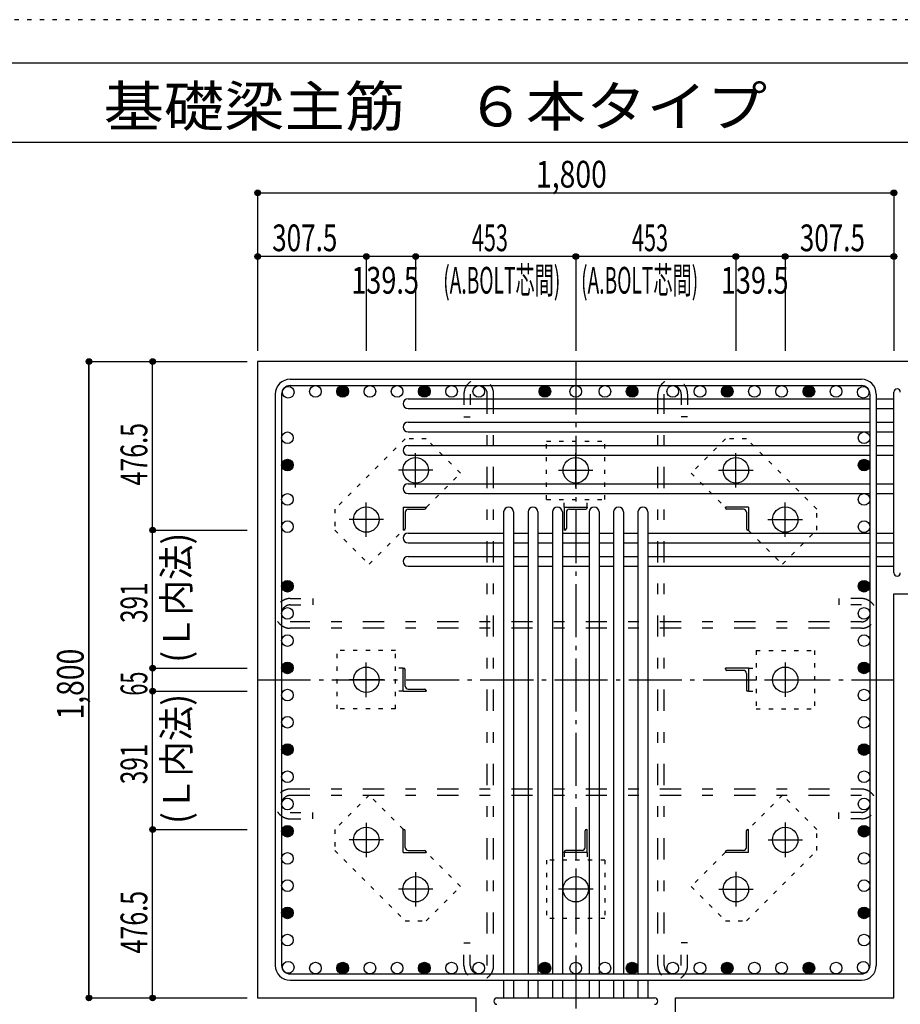
# Model space of a CAD drawing. Units: inches. Extents: x 141 to 12441, y 138 to 8778.
# Drawn here: x 5279 to 7770, y 5993 to 8778 of the extents above; entities that cross this region are included whole.
import ezdxf

# ---------------------------------------------------------------- set-up
doc = ezdxf.new("R2010")
doc.units = ezdxf.units.IN
doc.header["$LTSCALE"] = 30
doc.header["$MEASUREMENT"] = 0
for name, pattern in [('CENTER', [12, 5, -0.8, 0.4, -0.8, 5]), ('DIVIDE', [13.2, 5, -0.8, 0.4, -0.8, 0.4, -0.8, 5]), ('DOT', [1.6, 0.4, -0.8, 0.4]), ('HIDDEN', [8, 1, -2, 2, -2, 1])]:
    doc.linetypes.add(name, pattern=pattern)
for name, color, linetype in [('002', 7, 'Continuous'), ('003', 7, 'Continuous'), ('004', 7, 'Continuous'), ('005', 7, 'Continuous'), ('006', 7, 'Continuous'), ('007', 7, 'Continuous'), ('008', 7, 'Continuous'), ('010', 7, 'Continuous'), ('011', 7, 'Continuous'), ('013', 7, 'Continuous'), ('014', 7, 'Continuous'), ('104', 7, 'Continuous'), ('241', 7, 'Continuous'), ('250', 7, 'Continuous')]:
    doc.layers.add(name, color=color, linetype=linetype)
doc.styles.add('DRACAD', font='txt', dxfattribs={"width": 0.85, "bigfont": 'extfont2'})

msp = doc.modelspace()

# ---------------------------------------------------------------- linework, layer by layer
at = {"layer": '002', "color": 2, "linetype": 'Continuous'}
for p, q in [((8152.4, 7811), (5952.4, 7811)), ((5952.4, 7811), (5952.4, 6011)), ((7752.4, 7154), (8152.4, 7154)), ((7752.4, 6011), (7752.4, 7154)), ((5952.4, 6011), (6570.4, 6011)), ((6570.4, 5611), (6570.4, 6011)), ((7134.4, 5611), (7134.4, 6011)), ((7134.4, 6011), (7752.4, 6011))]:
    msp.add_line(p, q, dxfattribs=at)
at = {"layer": '003', "color": 4, "linetype": 'CENTER'}
for p, q in [((6399.4, 7454.7), (6399.4, 7552.2)), ((6852.4, 7454.8), (6852.4, 7552.3)), ((7305.4, 7454.8), (7305.4, 7552.3)), ((6448.1, 7503.5), (6350.6, 7503.5)), ((6803.6, 7503.5), (6901.1, 7503.5)), ((7256.6, 7503.5), (7354.1, 7503.5)), ((6259.9, 7315.2), (6259.9, 7412.7)), ((7444.9, 7315.3), (7444.9, 7412.8)), ((6308.6, 7364), (6211.1, 7364)), ((7396.1, 7364), (7493.6, 7364)), ((6259.9, 6862.2), (6259.9, 6959.7)), ((7444.9, 6959.8), (7444.9, 6862.3)), ((6308.6, 6911), (6211.1, 6911)), ((7396.2, 6911), (7493.7, 6911)), ((6259.9, 6506.7), (6259.9, 6409.2)), ((7444.9, 6506.8), (7444.9, 6409.3)), ((6308.7, 6458), (6211.2, 6458)), ((7396.2, 6458), (7493.7, 6458)), ((6399.4, 6367.2), (6399.4, 6269.7)), ((6852.4, 6367.2), (6852.4, 6269.7)), ((7305.4, 6367.3), (7305.4, 6269.8)), ((6448.2, 6318.5), (6350.7, 6318.5)), ((6901.2, 6318.5), (6803.7, 6318.5)), ((7256.7, 6318.5), (7354.2, 6318.5))]:
    msp.add_line(p, q, dxfattribs=at)
at = {"layer": '003', "color": 3, "linetype": 'Continuous'}
for centre in [(6399.4, 7503.5), (6852.4, 7503.5), (7305.4, 7503.5), (6259.9, 7364), (7444.9, 7364), (6259.9, 6911), (7444.9, 6911), (6259.9, 6458), (7444.9, 6458), (6399.4, 6318.5), (6852.4, 6318.5), (7305.4, 6318.5)]:
    msp.add_circle(centre, 36, dxfattribs=at)
at = {"layer": '004', "color": 3, "linetype": 'Continuous'}
for centre in [(6116.1, 7726.5), (6193.1, 7726.5), (6270.1, 7726.5), (6347.1, 7726.5), (6424.1, 7726.5), (6501.1, 7726.5), (6578.1, 7726.5), (6764.9, 7726.5), (6852.4, 7726.5), (6934.9, 7726.5), (7011.9, 7726.5), (7126.7, 7726.5), (7203.7, 7726.5), (7280.7, 7726.5), (7357.7, 7726.5), (7434.7, 7726.5), (7511.7, 7726.5), (7588.7, 7726.5), (6039.1, 7724.3), (7665.7, 7724.3), (6036.9, 7595.3), (7667.9, 7595.3), (6036.9, 7518.3), (7667.9, 7518.3), (6036.9, 7421), (7667.9, 7421), (6036.9, 7344), (7667.9, 7344), (6036.9, 7175.7), (7667.9, 7175.7), (6036.9, 7098.7), (7667.9, 7098.7), (6036.9, 7021.7), (7667.9, 7021.7), (6036.9, 6944.7), (7667.9, 6944.7), (6036.9, 6867.7), (7667.9, 6867.7), (6036.9, 6790.7), (7667.9, 6790.7), (6036.9, 6713.7), (7667.9, 6713.7), (6036.9, 6636.7), (7667.9, 6636.7), (6036.9, 6559.7), (7667.9, 6559.7), (6036.9, 6482.7), (7667.9, 6482.7), (6036.9, 6405.7), (7667.9, 6405.7), (6036.9, 6328.7), (7667.9, 6328.7), (6036.9, 6251.7), (7667.9, 6251.7), (6036.9, 6174.7), (7667.9, 6174.7), (6039.1, 6097.7), (6116.1, 6095.5), (6193.1, 6095.5), (6270.1, 6095.5), (6347.1, 6095.5), (6424.1, 6095.5), (6501.1, 6095.5), (6578.1, 6095.5), (6764.9, 6095.5), (6852.4, 6095.5), (6934.9, 6095.5), (7011.9, 6095.5), (7126.7, 6095.5), (7203.7, 6095.5), (7280.7, 6095.5), (7357.7, 6095.5), (7434.7, 6095.5), (7511.7, 6095.5), (7588.7, 6095.5), (7665.7, 6097.7)]:
    msp.add_circle(centre, 16.5, dxfattribs=at)
at = {"layer": '004', "color": 4, "linetype": 'Continuous'}
for centre, radius in [((6193.1, 7726.5), 14.8), ((6193.1, 7726.5), 13.2), ((6193.1, 7726.5), 11.6), ((6193.1, 7726.5), 9.9), ((6193.1, 7726.5), 8.25), ((6193.1, 7726.5), 6.6), ((6193.1, 7726.5), 4.95), ((6193.1, 7726.5), 3.3), ((6193.1, 7726.5), 1.65), ((6424.1, 7726.5), 14.8), ((6424.1, 7726.5), 13.2), ((6424.1, 7726.5), 11.6), ((6424.1, 7726.5), 9.9), ((6424.1, 7726.5), 8.25), ((6424.1, 7726.5), 6.6), ((6424.1, 7726.5), 4.95), ((6424.1, 7726.5), 3.3), ((6424.1, 7726.5), 1.65), ((6764.9, 7726.5), 14.8), ((6764.9, 7726.5), 13.2), ((6764.9, 7726.5), 11.6), ((6764.9, 7726.5), 9.9), ((6764.9, 7726.5), 8.25), ((6764.9, 7726.5), 6.6), ((6764.9, 7726.5), 4.95), ((6764.9, 7726.5), 3.3), ((6764.9, 7726.5), 1.65), ((7011.9, 7726.5), 14.8), ((7011.9, 7726.5), 13.2), ((7011.9, 7726.5), 11.6), ((7011.9, 7726.5), 9.9), ((7011.9, 7726.5), 8.25), ((7011.9, 7726.5), 6.6), ((7011.9, 7726.5), 4.95), ((7011.9, 7726.5), 3.3), ((7011.9, 7726.5), 1.65), ((7280.7, 7726.5), 14.8), ((7280.7, 7726.5), 13.2), ((7280.7, 7726.5), 11.6), ((7280.7, 7726.5), 9.9), ((7280.7, 7726.5), 8.25), ((7280.7, 7726.5), 6.6), ((7280.7, 7726.5), 4.95), ((7280.7, 7726.5), 3.3), ((7280.7, 7726.5), 1.65), ((7511.7, 7726.5), 14.8), ((7511.7, 7726.5), 13.2), ((7511.7, 7726.5), 11.6), ((7511.7, 7726.5), 9.9), ((7511.7, 7726.5), 8.25), ((7511.7, 7726.5), 6.6), ((7511.7, 7726.5), 4.95), ((7511.7, 7726.5), 3.3), ((7511.7, 7726.5), 1.65), ((6036.9, 7518.3), 14.8), ((6036.9, 7518.3), 13.2), ((6036.9, 7518.3), 11.6), ((6036.9, 7518.3), 9.9), ((6036.9, 7518.3), 8.25), ((6036.9, 7518.3), 6.6), ((6036.9, 7518.3), 4.95), ((6036.9, 7518.3), 3.3), ((6036.9, 7518.3), 1.65), ((7667.9, 7518.3), 14.8), ((7667.9, 7518.3), 13.2), ((7667.9, 7518.3), 11.6), ((7667.9, 7518.3), 9.9), ((7667.9, 7518.3), 8.25), ((7667.9, 7518.3), 6.6), ((7667.9, 7518.3), 4.95), ((7667.9, 7518.3), 3.3), ((7667.9, 7518.3), 1.65), ((6036.9, 7175.7), 14.8), ((6036.9, 7175.7), 13.2), ((6036.9, 7175.7), 11.6), ((6036.9, 7175.7), 9.9), ((7667.9, 7175.7), 14.8), ((7667.9, 7175.7), 13.2), ((7667.9, 7175.7), 11.6), ((7667.9, 7175.7), 9.9), ((6036.9, 7175.7), 8.25), ((6036.9, 7175.7), 6.6), ((6036.9, 7175.7), 4.95), ((6036.9, 7175.7), 3.3), ((6036.9, 7175.7), 1.65), ((7667.9, 7175.7), 8.25), ((7667.9, 7175.7), 6.6), ((7667.9, 7175.7), 4.95), ((7667.9, 7175.7), 3.3), ((7667.9, 7175.7), 1.65), ((6036.9, 6944.7), 14.8), ((6036.9, 6944.7), 13.2), ((6036.9, 6944.7), 11.6), ((6036.9, 6944.7), 9.9), ((6036.9, 6944.7), 8.25), ((6036.9, 6944.7), 6.6), ((6036.9, 6944.7), 4.95), ((6036.9, 6944.7), 3.3), ((6036.9, 6944.7), 1.65), ((7667.9, 6944.7), 14.8), ((7667.9, 6944.7), 13.2), ((7667.9, 6944.7), 11.6), ((7667.9, 6944.7), 9.9), ((7667.9, 6944.7), 8.25), ((7667.9, 6944.7), 6.6), ((7667.9, 6944.7), 4.95), ((7667.9, 6944.7), 3.3), ((7667.9, 6944.7), 1.65), ((6036.9, 6713.7), 14.8), ((6036.9, 6713.7), 13.2), ((6036.9, 6713.7), 11.6), ((6036.9, 6713.7), 9.9), ((6036.9, 6713.7), 8.25), ((6036.9, 6713.7), 6.6), ((6036.9, 6713.7), 4.95), ((6036.9, 6713.7), 3.3), ((6036.9, 6713.7), 1.65), ((7667.9, 6713.7), 14.8), ((7667.9, 6713.7), 13.2), ((7667.9, 6713.7), 11.6), ((7667.9, 6713.7), 9.9), ((7667.9, 6713.7), 8.25), ((7667.9, 6713.7), 6.6), ((7667.9, 6713.7), 4.95), ((7667.9, 6713.7), 3.3), ((7667.9, 6713.7), 1.65), ((6036.9, 6482.7), 14.8), ((6036.9, 6482.7), 13.2), ((6036.9, 6482.7), 11.6), ((6036.9, 6482.7), 9.9), ((6036.9, 6482.7), 8.25), ((6036.9, 6482.7), 6.6), ((7667.9, 6482.7), 14.8), ((7667.9, 6482.7), 13.2), ((7667.9, 6482.7), 11.6), ((7667.9, 6482.7), 9.9), ((7667.9, 6482.7), 8.25), ((7667.9, 6482.7), 6.6), ((6036.9, 6482.7), 4.95), ((6036.9, 6482.7), 3.3), ((6036.9, 6482.7), 1.65), ((7667.9, 6482.7), 4.95), ((7667.9, 6482.7), 3.3), ((7667.9, 6482.7), 1.65), ((6036.9, 6251.7), 14.8), ((7667.9, 6251.7), 14.8), ((6036.9, 6251.7), 13.2), ((6036.9, 6251.7), 11.6), ((6036.9, 6251.7), 9.9), ((6036.9, 6251.7), 8.25), ((6036.9, 6251.7), 6.6), ((6036.9, 6251.7), 4.95), ((6036.9, 6251.7), 3.3), ((6036.9, 6251.7), 1.65), ((7667.9, 6251.7), 13.2), ((7667.9, 6251.7), 11.6), ((7667.9, 6251.7), 9.9), ((7667.9, 6251.7), 8.25), ((7667.9, 6251.7), 6.6), ((7667.9, 6251.7), 4.95), ((7667.9, 6251.7), 3.3), ((7667.9, 6251.7), 1.65), ((6193.1, 6095.5), 14.8), ((6193.1, 6095.5), 13.2), ((6193.1, 6095.5), 11.6), ((6193.1, 6095.5), 9.9), ((6193.1, 6095.5), 8.25), ((6193.1, 6095.5), 6.6), ((6193.1, 6095.5), 4.95), ((6424.1, 6095.5), 14.8), ((6424.1, 6095.5), 13.2), ((6424.1, 6095.5), 11.6), ((6424.1, 6095.5), 9.9), ((6424.1, 6095.5), 8.25), ((6424.1, 6095.5), 6.6), ((6424.1, 6095.5), 4.95), ((6764.9, 6095.5), 14.8), ((6764.9, 6095.5), 13.2), ((6764.9, 6095.5), 11.6), ((6764.9, 6095.5), 9.9), ((6764.9, 6095.5), 8.25), ((6764.9, 6095.5), 6.6), ((6764.9, 6095.5), 4.95), ((7011.9, 6095.5), 14.8), ((7011.9, 6095.5), 13.2), ((7011.9, 6095.5), 11.6), ((7011.9, 6095.5), 9.9), ((7011.9, 6095.5), 8.25), ((7011.9, 6095.5), 6.6), ((7011.9, 6095.5), 4.95), ((7280.7, 6095.5), 14.8), ((7280.7, 6095.5), 13.2), ((7280.7, 6095.5), 11.6), ((7280.7, 6095.5), 9.9), ((7280.7, 6095.5), 8.25), ((7280.7, 6095.5), 6.6), ((7280.7, 6095.5), 4.95), ((7511.7, 6095.5), 14.8), ((7511.7, 6095.5), 13.2), ((7511.7, 6095.5), 11.6), ((7511.7, 6095.5), 9.9), ((7511.7, 6095.5), 8.25), ((7511.7, 6095.5), 6.6), ((7511.7, 6095.5), 4.95), ((6193.1, 6095.5), 3.3), ((6193.1, 6095.5), 1.65), ((6424.1, 6095.5), 3.3), ((6424.1, 6095.5), 1.65), ((6764.9, 6095.5), 3.3), ((6764.9, 6095.5), 1.65), ((7011.9, 6095.5), 3.3), ((7011.9, 6095.5), 1.65), ((7280.7, 6095.5), 3.3), ((7280.7, 6095.5), 1.65), ((7511.7, 6095.5), 3.3), ((7511.7, 6095.5), 1.65)]:
    msp.add_circle(centre, radius, dxfattribs=at)
at = {"layer": '005', "color": 7, "linetype": 'Continuous'}
for p, q in [((6044.4, 7761), (7660.4, 7761)), ((6044.4, 7743), (7660.4, 7743)), ((6002.4, 7719), (6002.4, 6103)), ((6020.4, 7719), (6020.4, 6103)), ((7684.4, 7719), (7684.4, 6103)), ((7702.4, 7719), (7702.4, 6103)), ((6044.4, 6079), (7660.4, 6079)), ((6044.4, 6061), (7660.4, 6061))]:
    msp.add_line(p, q, dxfattribs=at)
for centre, radius, start, end in [((6044.4, 7719), 42, 90, 180), ((6044.4, 7719), 24, 90, 180), ((7660.4, 7719), 42, 0, 90), ((7660.4, 7719), 24, 0, 90), ((6044.4, 6103), 42, 180, 270), ((6044.4, 6103), 24, 180, 270), ((7660.4, 6103), 42, 270, 0), ((7660.4, 6103), 24, 270, 0)]:
    msp.add_arc(centre, radius, start, end, dxfattribs=at)
at = {"layer": '006', "color": 7, "linetype": 'Continuous'}
for p, q in [((6377.9, 7705.8), (7684.4, 7705.8)), ((7702.4, 7705.8), (7752.4, 7705.8)), ((6377.9, 7677.8), (7684.4, 7677.8)), ((7702.4, 7677.8), (7752.4, 7677.8)), ((6377.9, 7639.8), (7684.4, 7639.8)), ((7702.4, 7639.8), (7752.4, 7639.8)), ((6377.9, 7611.8), (7684.4, 7611.8)), ((7702.4, 7611.8), (7752.4, 7611.8)), ((6377.9, 7573.8), (7684.4, 7573.8)), ((7702.4, 7573.8), (7752.4, 7573.8)), ((6377.9, 7545.8), (7684.4, 7545.8)), ((7702.4, 7545.8), (7752.4, 7545.8)), ((6377.9, 7465.5), (7684.4, 7465.5)), ((7702.4, 7465.5), (7752.4, 7465.5)), ((6377.9, 7437.5), (7684.4, 7437.5)), ((7702.4, 7437.5), (7752.4, 7437.5)), ((6648.4, 7385.5), (6648.4, 6079)), ((6676.4, 7385.5), (6676.4, 6079)), ((6717.4, 7385.5), (6717.4, 6079)), ((6745.4, 7385.5), (6745.4, 6079)), ((6786.4, 7385.5), (6786.4, 6079)), ((6814.4, 7385.5), (6814.4, 6079)), ((6890.4, 7385.5), (6890.4, 6079)), ((6918.4, 7385.5), (6918.4, 6079)), ((6959.4, 7385.5), (6959.4, 6079)), ((6987.4, 7385.5), (6987.4, 6079)), ((7028.4, 7385.5), (7028.4, 6079)), ((7056.4, 7385.5), (7056.4, 6079)), ((6377.9, 7326), (6648.4, 7326)), ((6676.4, 7326), (6717.4, 7326)), ((6745.4, 7326), (6786.4, 7326)), ((6814.4, 7326), (6890.4, 7326)), ((6918.4, 7326), (6959.4, 7326)), ((6987.4, 7326), (7028.4, 7326)), ((7056.4, 7326), (7684.4, 7326)), ((7702.4, 7326), (7752.4, 7326)), ((6377.9, 7298), (6648.4, 7298)), ((6676.4, 7298), (6717.4, 7298)), ((6745.4, 7298), (6786.4, 7298)), ((6814.4, 7298), (6890.4, 7298)), ((6918.4, 7298), (6959.4, 7298)), ((6987.4, 7298), (7028.4, 7298)), ((7056.4, 7298), (7684.4, 7298)), ((7702.4, 7298), (7752.4, 7298)), ((6377.9, 7260), (6648.4, 7260)), ((6676.4, 7260), (6717.4, 7260)), ((6745.4, 7260), (6786.4, 7260)), ((6814.4, 7260), (6890.4, 7260)), ((6918.4, 7260), (6959.4, 7260)), ((6987.4, 7260), (7028.4, 7260)), ((7056.4, 7260), (7684.4, 7260)), ((7702.4, 7260), (7752.4, 7260)), ((6377.9, 7232), (6648.4, 7232)), ((6676.4, 7232), (6717.4, 7232)), ((6745.4, 7232), (6786.4, 7232)), ((6814.4, 7232), (6890.4, 7232)), ((6918.4, 7232), (6959.4, 7232)), ((6987.4, 7232), (7028.4, 7232)), ((7056.4, 7232), (7684.4, 7232)), ((7702.4, 7232), (7752.4, 7232)), ((6648.4, 6061), (6648.4, 6011)), ((6676.4, 6061), (6676.4, 6011)), ((6717.4, 6061), (6717.4, 6011)), ((6745.4, 6061), (6745.4, 6011)), ((6786.4, 6061), (6786.4, 6011)), ((6814.4, 6061), (6814.4, 6011)), ((6890.4, 6061), (6890.4, 6011)), ((6918.4, 6061), (6918.4, 6011)), ((6959.4, 6061), (6959.4, 6011)), ((6987.4, 6061), (6987.4, 6011)), ((7028.4, 6061), (7028.4, 6011)), ((7056.4, 6061), (7056.4, 6011))]:
    msp.add_line(p, q, dxfattribs=at)
for centre, start, end in [((6377.9, 7691.8), 90, 270), ((6377.9, 7625.8), 90, 270), ((6377.9, 7559.8), 90, 270), ((6377.9, 7451.5), 90, 270), ((6662.4, 7385.5), 0, 180), ((6731.4, 7385.5), 0, 180), ((6800.4, 7385.5), 0, 180), ((6904.4, 7385.5), 0, 180), ((6973.4, 7385.5), 0, 180), ((7042.4, 7385.5), 0, 180), ((6377.9, 7312), 90, 270), ((6377.9, 7246), 90, 270)]:
    msp.add_arc(centre, 14, start, end, dxfattribs=at)
at = {"layer": '007', "color": 7, "linetype": 'Continuous'}
for p, q in [((7752.4, 7213), (7752.4, 7724.8)), ((6629.4, 6011), (7075.4, 6011))]:
    msp.add_line(p, q, dxfattribs=at)
for centre, start, end in [((7761.4, 7724.8), 0, 180), ((7761.4, 7213), 180, 0), ((6629.4, 6002), 90, 270), ((7075.4, 6002), 270, 90)]:
    msp.add_arc(centre, 9, start, end, dxfattribs=at)
at = {"layer": '010', "color": 4, "linetype": 'DOT'}
for p, q in [((6369.6, 7592.5), (6170.9, 7393.8)), ((6429, 7592.5), (6369.6, 7592.5)), ((6525.9, 7495.6), (6429, 7592.5)), ((6769.9, 7421), (6769.9, 7586)), ((6769.9, 7586), (6934.9, 7586)), ((6934.9, 7421), (6934.9, 7586)), ((7275.8, 7592.5), (7178.9, 7495.6)), ((7335.2, 7592.5), (7275.8, 7592.5)), ((7533.9, 7393.8), (7335.2, 7592.5)), ((6429.8, 7399.5), (6525.9, 7495.6)), ((7178.9, 7495.6), (7275, 7399.5)), ((6769.9, 7421), (6934.9, 7421)), ((6819.9, 7399.5), (6819.9, 7421)), ((6884.9, 7399.5), (6884.9, 7421)), ((6170.9, 7393.8), (6170.9, 7334.4)), ((7533.9, 7334.4), (7533.9, 7393.8)), ((6170.9, 7334.4), (6267.8, 7237.5)), ((6267.8, 7237.5), (6363.9, 7333.6)), ((7340.9, 7333.6), (7437, 7237.5)), ((7437, 7237.5), (7533.9, 7334.4)), ((6342.4, 6993.5), (6177.4, 6993.5)), ((6177.4, 6828.5), (6177.4, 6993.5)), ((6342.4, 6828.5), (6342.4, 6993.5)), ((7362.4, 6993.5), (7362.4, 6828.5)), ((7362.4, 6993.5), (7527.4, 6993.5)), ((7527.4, 6993.5), (7527.4, 6828.5)), ((6363.9, 6943.5), (6342.4, 6943.5)), ((7340.9, 6943.5), (7362.4, 6943.5)), ((6363.9, 6878.5), (6342.4, 6878.5)), ((7340.9, 6878.5), (7362.4, 6878.5)), ((6342.4, 6828.5), (6177.4, 6828.5)), ((7362.4, 6828.5), (7527.4, 6828.5)), ((6267.8, 6584.5), (6170.9, 6487.6)), ((6363.9, 6488.4), (6267.8, 6584.5)), ((7437, 6584.5), (7340.9, 6488.4)), ((7533.9, 6487.6), (7437, 6584.5)), ((6170.9, 6487.6), (6170.9, 6428.2)), ((7533.9, 6428.2), (7533.9, 6487.6)), ((6170.9, 6428.2), (6369.6, 6229.5)), ((6525.9, 6326.4), (6429.8, 6422.5)), ((6819.9, 6422.5), (6819.9, 6401)), ((6884.9, 6422.5), (6884.9, 6401)), ((7275, 6422.5), (7178.9, 6326.4)), ((7335.2, 6229.5), (7533.9, 6428.2)), ((6769.9, 6401), (6769.9, 6236)), ((6934.9, 6401), (6769.9, 6401)), ((6934.9, 6401), (6934.9, 6236)), ((6429, 6229.5), (6525.9, 6326.4)), ((7178.9, 6326.4), (7275.8, 6229.5)), ((6369.6, 6229.5), (6429, 6229.5)), ((6934.9, 6236), (6769.9, 6236)), ((7275.8, 6229.5), (7335.2, 6229.5))]:
    msp.add_line(p, q, dxfattribs=at)
at = {"layer": '011', "color": 4, "linetype": 'Continuous'}
for p, q in [((6363.9, 7399.5), (6428.9, 7399.5)), ((6363.9, 7399.5), (6363.9, 7334.5)), ((6369.9, 7385), (6369.9, 7338.5)), ((6378.4, 7393.5), (6424.9, 7393.5)), ((6428.9, 7399.5), (6428.9, 7397.5)), ((6819.9, 7399.5), (6884.9, 7399.5)), ((6819.9, 7399.5), (6819.9, 7334.5)), ((6825.9, 7385), (6825.9, 7338.5)), ((6834.4, 7393.5), (6880.9, 7393.5)), ((6884.9, 7399.5), (6884.9, 7397.5)), ((7340.9, 7399.5), (7275.9, 7399.5)), ((7275.9, 7397.5), (7275.9, 7399.5)), ((7326.4, 7393.5), (7279.9, 7393.5)), ((7334.9, 7385), (7334.9, 7338.5)), ((7340.9, 7399.5), (7340.9, 7334.5)), ((6365.9, 7334.5), (6363.9, 7334.5)), ((6821.9, 7334.5), (6819.9, 7334.5)), ((7340.9, 7334.5), (7338.9, 7334.5)), ((6363.9, 6943.5), (6365.9, 6943.5)), ((6363.9, 6878.5), (6363.9, 6943.5)), ((6369.9, 6893), (6369.9, 6939.5)), ((7340.9, 6943.5), (7275.9, 6943.5)), ((7275.9, 6941.5), (7275.9, 6943.5)), ((7326.4, 6937.5), (7279.9, 6937.5)), ((7340.9, 6943.5), (7340.9, 6878.5)), ((7334.9, 6929), (7334.9, 6882.5)), ((6378.4, 6884.5), (6424.9, 6884.5)), ((6428.9, 6880.5), (6428.9, 6878.5)), ((6363.9, 6878.5), (6428.9, 6878.5)), ((7340.9, 6878.5), (7338.9, 6878.5)), ((6363.9, 6487.5), (6365.9, 6487.5)), ((6363.9, 6422.5), (6363.9, 6487.5)), ((6369.9, 6437), (6369.9, 6483.5)), ((6878.9, 6437), (6878.9, 6483.5)), ((6882.9, 6487.5), (6884.9, 6487.5)), ((6884.9, 6422.5), (6884.9, 6487.5)), ((7334.9, 6437), (7334.9, 6483.5)), ((7338.9, 6487.5), (7340.9, 6487.5)), ((7340.9, 6422.5), (7340.9, 6487.5)), ((6363.9, 6422.5), (6428.9, 6422.5)), ((6378.4, 6428.5), (6424.9, 6428.5)), ((6428.9, 6424.5), (6428.9, 6422.5)), ((6819.9, 6422.5), (6819.9, 6424.5)), ((6884.9, 6422.5), (6819.9, 6422.5)), ((6870.4, 6428.5), (6823.9, 6428.5)), ((7275.9, 6422.5), (7275.9, 6424.5)), ((7340.9, 6422.5), (7275.9, 6422.5)), ((7326.4, 6428.5), (7279.9, 6428.5))]:
    msp.add_line(p, q, dxfattribs=at)
for centre, radius, start, end in [((6378.4, 7385), 8.5, 90, 180), ((6424.9, 7397.5), 4, 270, 0), ((6834.4, 7385), 8.5, 90, 180), ((6880.9, 7397.5), 4, 270, 0), ((7279.9, 7397.5), 4, 180, 270), ((7326.4, 7385), 8.5, 0, 90), ((6365.9, 7338.5), 4, 270, 0), ((6821.9, 7338.5), 4, 270, 0), ((7338.9, 7338.5), 4, 180, 270), ((6365.9, 6939.5), 4, 0, 90), ((7279.9, 6941.5), 4, 180, 270), ((7326.4, 6929), 8.5, 0, 90), ((6378.4, 6893), 8.5, 180, 270), ((6424.9, 6880.5), 4, 0, 90), ((7338.9, 6882.5), 4, 180, 270), ((6365.9, 6483.5), 4, 0, 90), ((6882.9, 6483.5), 4, 90, 180), ((7338.9, 6483.5), 4, 90, 180), ((6378.4, 6437), 8.5, 180, 270), ((6870.4, 6437), 8.5, 270, 0), ((7326.4, 6437), 8.5, 270, 0), ((6424.9, 6424.5), 4, 0, 90), ((6823.9, 6424.5), 4, 90, 180), ((7279.9, 6424.5), 4, 90, 180)]:
    msp.add_arc(centre, radius, start, end, dxfattribs=at)
at = {"layer": '013', "color": 7, "linetype": 'HIDDEN'}
for p, q in [((6536.1, 7719), (6536.1, 7655)), ((6554.1, 7719), (6554.1, 7655)), ((6602.1, 6103), (6602.1, 7719)), ((6620.1, 6103), (6620.1, 7719)), ((7084.7, 6103), (7084.7, 7719)), ((7102.7, 6103), (7102.7, 7719)), ((7150.7, 7719), (7150.7, 7655)), ((7168.7, 7719), (7168.7, 7655)), ((6536.1, 7655), (6554.1, 7655)), ((7168.7, 7655), (7150.7, 7655)), ((6044.4, 7140.7), (6108.4, 7140.7)), ((6108.4, 7140.7), (6108.4, 7122.7)), ((7596.4, 7140.7), (7596.4, 7122.7)), ((7660.4, 7140.7), (7596.4, 7140.7)), ((6044.4, 7122.7), (6108.4, 7122.7)), ((7660.4, 7122.7), (7596.4, 7122.7)), ((7660.4, 7074.7), (6044.4, 7074.7)), ((7660.4, 7056.7), (6044.4, 7056.7)), ((7660.4, 6601.7), (6044.4, 6601.7)), ((7660.4, 6583.7), (6044.4, 6583.7)), ((6044.4, 6535.7), (6108.4, 6535.7)), ((6044.4, 6517.7), (6108.4, 6517.7)), ((6108.4, 6517.7), (6108.4, 6535.7)), ((7660.4, 6535.7), (7596.4, 6535.7)), ((7596.4, 6517.7), (7596.4, 6535.7)), ((7660.4, 6517.7), (7596.4, 6517.7)), ((6536.1, 6103), (6536.1, 6167)), ((6536.1, 6167), (6554.1, 6167)), ((6554.1, 6103), (6554.1, 6167)), ((7150.7, 6103), (7150.7, 6167)), ((7168.7, 6167), (7150.7, 6167)), ((7168.7, 6103), (7168.7, 6167))]:
    msp.add_line(p, q, dxfattribs=at)
for centre, radius, start, end in [((6578.1, 7719), 42, 0, 180), ((6578.1, 7719), 24, 0, 180), ((7126.7, 7719), 42, 0, 180), ((7126.7, 7719), 24, 0, 180), ((6044.4, 7098.7), 42, 90, 270), ((7660.4, 7098.7), 42, 270, 90), ((6044.4, 7098.7), 24, 90, 270), ((7660.4, 7098.7), 24, 270, 90), ((6044.4, 6559.7), 42, 90, 270), ((7660.4, 6559.7), 42, 270, 90), ((6044.4, 6559.7), 24, 90, 270), ((7660.4, 6559.7), 24, 270, 90), ((6578.1, 6103), 42, 180, 0), ((6578.1, 6103), 24, 180, 0), ((7126.7, 6103), 42, 180, 0), ((7126.7, 6103), 24, 180, 0)]:
    msp.add_arc(centre, radius, start, end, dxfattribs=at)
at = {"layer": '014', "color": 4, "linetype": 'Continuous'}
for p, q in [((5952.4, 8288.1), (5952.4, 8108.1)), ((5952.4, 8288.1), (5952.4, 8108.1)), ((5952.4, 8288.1), (7752.4, 8288.1)), ((5952.4, 8288.1), (7752.4, 8288.1)), ((7752.4, 8288.1), (7752.4, 8108.1)), ((5952.4, 8108.1), (5952.4, 7841)), ((5952.4, 8108.1), (5952.4, 7841)), ((6259.9, 8108.1), (5952.4, 8108.1)), ((5952.4, 8108.1), (5952.4, 7841)), ((6399.4, 8108.1), (6259.9, 8108.1)), ((6259.9, 8108.1), (6259.9, 7841)), ((6259.9, 8108.1), (6259.9, 7841)), ((6852.4, 8108.1), (6399.4, 8108.1)), ((6399.4, 8108.1), (6399.4, 7841)), ((7305.4, 8108.1), (6852.4, 8108.1)), ((6852.4, 8108.1), (6852.4, 7841)), ((7444.9, 8108.1), (7305.4, 8108.1)), ((7305.4, 8108.1), (7305.4, 7841)), ((7752.4, 8108.1), (7444.9, 8108.1)), ((7444.9, 8108.1), (7444.9, 7841)), ((7752.4, 8108.1), (7752.4, 7841)), ((5475.4, 7811), (5655.4, 7811)), ((5475.4, 7811), (5655.4, 7811)), ((5475.4, 7811), (5475.4, 6011)), ((5475.4, 6011), (5475.4, 7811)), ((5655.4, 7811), (5922.4, 7811)), ((5655.4, 7334.5), (5655.4, 7811)), ((5655.4, 7811), (5922.4, 7811)), ((5655.4, 6943.5), (5655.4, 7334.5)), ((5655.4, 7334.5), (5922.4, 7334.5)), ((5655.4, 6878.5), (5655.4, 6943.5)), ((5655.4, 6943.5), (5922.4, 6943.5)), ((5655.4, 6487.5), (5655.4, 6878.5)), ((5655.4, 6878.5), (5922.4, 6878.5)), ((5655.4, 6011), (5655.4, 6487.5)), ((5655.4, 6487.5), (5922.4, 6487.5)), ((5475.4, 6011), (5655.4, 6011)), ((5655.4, 6011), (5922.4, 6011)), ((5655.4, 6011), (5922.4, 6011)), ((5655.4, 6011), (5922.4, 6011))]:
    msp.add_line(p, q, dxfattribs=at)
at = {"layer": '014', "color": 4, "linetype": 'CENTER'}
for p, q in [((6852.4, 7811), (6852.4, 5611)), ((5952.4, 6911), (7752.4, 6911))]:
    msp.add_line(p, q, dxfattribs=at)
at = {"layer": '014', "color": 4, "linetype": 'Continuous'}
for centre, radius in [((5952.4, 8288.1), 8), ((5952.4, 8288.1), 7.2), ((5952.4, 8288.1), 6.4), ((5952.4, 8288.1), 5.6), ((5952.4, 8288.1), 4.8), ((5952.4, 8288.1), 4), ((5952.4, 8288.1), 3.2), ((5952.4, 8288.1), 2.4), ((5952.4, 8288.1), 1.6), ((5952.4, 8288.1), 0.8), ((7752.4, 8288.1), 8), ((7752.4, 8288.1), 7.2), ((7752.4, 8288.1), 6.4), ((7752.4, 8288.1), 5.6), ((7752.4, 8288.1), 4.8), ((7752.4, 8288.1), 4), ((7752.4, 8288.1), 3.2), ((7752.4, 8288.1), 2.4), ((7752.4, 8288.1), 1.6), ((7752.4, 8288.1), 0.8), ((5952.4, 8108.1), 8), ((5952.4, 8108.1), 7.2), ((5952.4, 8108.1), 6.4), ((5952.4, 8108.1), 5.6), ((5952.4, 8108.1), 4.8), ((5952.4, 8108.1), 4), ((5952.4, 8108.1), 3.2), ((5952.4, 8108.1), 2.4), ((5952.4, 8108.1), 1.6), ((5952.4, 8108.1), 0.8), ((6259.9, 8108.1), 8), ((6259.9, 8108.1), 7.2), ((6259.9, 8108.1), 6.4), ((6259.9, 8108.1), 5.6), ((6259.9, 8108.1), 4.8), ((6259.9, 8108.1), 4), ((6259.9, 8108.1), 3.2), ((6259.9, 8108.1), 2.4), ((6259.9, 8108.1), 1.6), ((6259.9, 8108.1), 0.8), ((6399.4, 8108.1), 8), ((6399.4, 8108.1), 7.2), ((6399.4, 8108.1), 6.4), ((6399.4, 8108.1), 5.6), ((6399.4, 8108.1), 4.8), ((6399.4, 8108.1), 4), ((6399.4, 8108.1), 3.2), ((6399.4, 8108.1), 2.4), ((6399.4, 8108.1), 1.6), ((6399.4, 8108.1), 0.8), ((6852.4, 8108.1), 8), ((6852.4, 8108.1), 7.2), ((6852.4, 8108.1), 6.4), ((6852.4, 8108.1), 5.6), ((6852.4, 8108.1), 4.8), ((6852.4, 8108.1), 4), ((6852.4, 8108.1), 3.2), ((6852.4, 8108.1), 2.4), ((6852.4, 8108.1), 1.6), ((6852.4, 8108.1), 0.8), ((7305.4, 8108.1), 8), ((7305.4, 8108.1), 7.2), ((7305.4, 8108.1), 6.4), ((7305.4, 8108.1), 5.6), ((7305.4, 8108.1), 4.8), ((7305.4, 8108.1), 4), ((7305.4, 8108.1), 3.2), ((7305.4, 8108.1), 2.4), ((7305.4, 8108.1), 1.6), ((7305.4, 8108.1), 0.8), ((7444.9, 8108.1), 8), ((7444.9, 8108.1), 7.2), ((7444.9, 8108.1), 6.4), ((7444.9, 8108.1), 5.6), ((7444.9, 8108.1), 4.8), ((7444.9, 8108.1), 4), ((7444.9, 8108.1), 3.2), ((7444.9, 8108.1), 2.4), ((7444.9, 8108.1), 1.6), ((7444.9, 8108.1), 0.8), ((7752.4, 8108.1), 8), ((7752.4, 8108.1), 7.2), ((7752.4, 8108.1), 6.4), ((7752.4, 8108.1), 5.6), ((7752.4, 8108.1), 4.8), ((7752.4, 8108.1), 4), ((7752.4, 8108.1), 3.2), ((7752.4, 8108.1), 2.4), ((7752.4, 8108.1), 1.6), ((7752.4, 8108.1), 0.8), ((5475.4, 7811), 8), ((5475.4, 7811), 7.2), ((5475.4, 7811), 6.4), ((5475.4, 7811), 5.6), ((5475.4, 7811), 4.8), ((5475.4, 7811), 4), ((5475.4, 7811), 3.2), ((5475.4, 7811), 2.4), ((5475.4, 7811), 1.6), ((5475.4, 7811), 0.8), ((5655.4, 7811), 8), ((5655.4, 7811), 7.2), ((5655.4, 7811), 6.4), ((5655.4, 7811), 5.6), ((5655.4, 7811), 4.8), ((5655.4, 7811), 4), ((5655.4, 7811), 3.2), ((5655.4, 7811), 2.4), ((5655.4, 7811), 1.6), ((5655.4, 7811), 0.8), ((5655.4, 7334.5), 8), ((5655.4, 7334.5), 7.2), ((5655.4, 7334.5), 6.4), ((5655.4, 7334.5), 5.6), ((5655.4, 7334.5), 4.8), ((5655.4, 7334.5), 4), ((5655.4, 7334.5), 3.2), ((5655.4, 7334.5), 2.4), ((5655.4, 7334.5), 1.6), ((5655.4, 7334.5), 0.8), ((5655.4, 6943.5), 8), ((5655.4, 6943.5), 7.2), ((5655.4, 6943.5), 6.4), ((5655.4, 6943.5), 5.6), ((5655.4, 6943.5), 4.8), ((5655.4, 6943.5), 4), ((5655.4, 6943.5), 3.2), ((5655.4, 6943.5), 2.4), ((5655.4, 6943.5), 1.6), ((5655.4, 6943.5), 0.8), ((5655.4, 6878.5), 8), ((5655.4, 6878.5), 7.2), ((5655.4, 6878.5), 6.4), ((5655.4, 6878.5), 5.6), ((5655.4, 6878.5), 4.8), ((5655.4, 6878.5), 4), ((5655.4, 6878.5), 3.2), ((5655.4, 6878.5), 2.4), ((5655.4, 6878.5), 1.6), ((5655.4, 6878.5), 0.8), ((5655.4, 6487.5), 8), ((5655.4, 6487.5), 7.2), ((5655.4, 6487.5), 6.4), ((5655.4, 6487.5), 5.6), ((5655.4, 6487.5), 4.8), ((5655.4, 6487.5), 4), ((5655.4, 6487.5), 3.2), ((5655.4, 6487.5), 2.4), ((5655.4, 6487.5), 1.6), ((5655.4, 6487.5), 0.8), ((5475.4, 6011), 8), ((5475.4, 6011), 7.2), ((5475.4, 6011), 6.4), ((5475.4, 6011), 5.6), ((5475.4, 6011), 4.8), ((5655.4, 6011), 8), ((5655.4, 6011), 7.2), ((5655.4, 6011), 6.4), ((5655.4, 6011), 5.6), ((5655.4, 6011), 4.8), ((5475.4, 6011), 4), ((5475.4, 6011), 3.2), ((5475.4, 6011), 2.4), ((5475.4, 6011), 1.6), ((5475.4, 6011), 0.8), ((5655.4, 6011), 4), ((5655.4, 6011), 3.2), ((5655.4, 6011), 2.4), ((5655.4, 6011), 1.6), ((5655.4, 6011), 0.8)]:
    msp.add_circle(centre, radius, dxfattribs=at)
at = {"layer": '014', "color": 7, "linetype": 'Continuous'}
for p in [(5952.4, 8288.1), (5952.4, 8288.1), (5952.4, 8288.1), (5952.4, 8288.1), (5952.4, 8288.1), (5952.4, 8288.1), (5952.4, 8288.1), (5952.4, 8288.1), (5952.4, 8288.1), (5952.4, 8288.1), (5952.4, 8288.1), (5952.4, 8288.1), (5952.4, 8288.1), (5952.4, 8288.1), (5952.4, 8288.1), (5952.4, 8288.1), (5952.4, 8288.1), (5952.4, 8288.1), (7752.4, 8288.1), (7752.4, 8288.1), (7752.4, 8288.1), (7752.4, 8288.1), (7752.4, 8288.1), (7752.4, 8288.1), (7752.4, 8288.1), (7752.4, 8288.1), (7752.4, 8288.1), (7752.4, 8288.1), (7752.4, 8288.1), (7752.4, 8288.1), (7752.4, 8288.1), (7752.4, 8288.1), (7752.4, 8288.1), (7752.4, 8288.1), (7752.4, 8288.1), (7752.4, 8288.1), (5952.4, 8108.1), (5952.4, 8108.1), (5952.4, 8108.1), (5952.4, 8108.1), (5952.4, 8108.1), (5952.4, 8108.1), (5952.4, 8108.1), (5952.4, 8108.1), (5952.4, 8108.1), (5952.4, 8108.1), (5952.4, 8108.1), (5952.4, 8108.1), (5952.4, 8108.1), (5952.4, 8108.1), (5952.4, 8108.1), (5952.4, 8108.1), (5952.4, 8108.1), (5952.4, 8108.1), (5952.4, 8108.1), (5952.4, 8108.1), (6259.9, 8108.1), (6259.9, 8108.1), (6259.9, 8108.1), (6259.9, 8108.1), (6259.9, 8108.1), (6259.9, 8108.1), (6259.9, 8108.1), (6259.9, 8108.1), (6259.9, 8108.1), (6259.9, 8108.1), (6259.9, 8108.1), (6259.9, 8108.1), (6259.9, 8108.1), (6259.9, 8108.1), (6259.9, 8108.1), (6259.9, 8108.1), (6259.9, 8108.1), (6259.9, 8108.1), (6259.9, 8108.1), (6259.9, 8108.1), (6259.9, 8108.1), (6259.9, 8108.1), (6399.4, 8108.1), (6399.4, 8108.1), (6399.4, 8108.1), (6399.4, 8108.1), (6399.4, 8108.1), (6399.4, 8108.1), (6399.4, 8108.1), (6399.4, 8108.1), (6399.4, 8108.1), (6399.4, 8108.1), (6399.4, 8108.1), (6399.4, 8108.1), (6399.4, 8108.1), (6399.4, 8108.1), (6399.4, 8108.1), (6399.4, 8108.1), (6399.4, 8108.1), (6399.4, 8108.1), (6399.4, 8108.1), (6399.4, 8108.1), (6399.4, 8108.1), (6852.4, 8108.1), (6852.4, 8108.1), (6852.4, 8108.1), (6852.4, 8108.1), (6852.4, 8108.1), (6852.4, 8108.1), (6852.4, 8108.1), (6852.4, 8108.1), (6852.4, 8108.1), (6852.4, 8108.1), (6852.4, 8108.1), (6852.4, 8108.1), (6852.4, 8108.1), (6852.4, 8108.1), (6852.4, 8108.1), (6852.4, 8108.1), (6852.4, 8108.1), (6852.4, 8108.1), (6852.4, 8108.1), (6852.4, 8108.1), (6852.4, 8108.1), (7305.4, 8108.1), (7305.4, 8108.1), (7305.4, 8108.1), (7305.4, 8108.1), (7305.4, 8108.1), (7305.4, 8108.1), (7305.4, 8108.1), (7305.4, 8108.1), (7305.4, 8108.1), (7305.4, 8108.1), (7305.4, 8108.1), (7305.4, 8108.1), (7305.4, 8108.1), (7305.4, 8108.1), (7305.4, 8108.1), (7305.4, 8108.1), (7305.4, 8108.1), (7305.4, 8108.1), (7305.4, 8108.1), (7305.4, 8108.1), (7305.4, 8108.1), (7444.9, 8108.1), (7444.9, 8108.1), (7444.9, 8108.1), (7444.9, 8108.1), (7444.9, 8108.1), (7444.9, 8108.1), (7444.9, 8108.1), (7444.9, 8108.1), (7444.9, 8108.1), (7444.9, 8108.1), (7444.9, 8108.1), (7444.9, 8108.1), (7444.9, 8108.1), (7444.9, 8108.1), (7444.9, 8108.1), (7444.9, 8108.1), (7444.9, 8108.1), (7444.9, 8108.1), (7444.9, 8108.1), (7444.9, 8108.1), (7444.9, 8108.1), (7752.4, 8108.1), (7752.4, 8108.1), (7752.4, 8108.1), (7752.4, 8108.1), (7752.4, 8108.1), (7752.4, 8108.1), (7752.4, 8108.1), (7752.4, 8108.1), (7752.4, 8108.1), (7752.4, 8108.1), (7752.4, 8108.1), (7752.4, 8108.1), (7752.4, 8108.1), (7752.4, 8108.1), (7752.4, 8108.1), (7752.4, 8108.1), (7752.4, 8108.1), (7752.4, 8108.1), (7752.4, 8108.1), (7752.4, 8108.1), (7752.4, 8108.1), (5475.4, 7811), (5475.4, 7811), (5475.4, 7811), (5475.4, 7811), (5475.4, 7811), (5475.4, 7811), (5475.4, 7811), (5475.4, 7811), (5475.4, 7811), (5475.4, 7811), (5475.4, 7811), (5475.4, 7811), (5475.4, 7811), (5475.4, 7811), (5475.4, 7811), (5475.4, 7811), (5655.4, 7811), (5655.4, 7811), (5655.4, 7811), (5655.4, 7811), (5655.4, 7811), (5655.4, 7811), (5655.4, 7811), (5655.4, 7811), (5655.4, 7811), (5655.4, 7811), (5655.4, 7811), (5655.4, 7811), (5655.4, 7811), (5655.4, 7811), (5655.4, 7811), (5655.4, 7811), (5655.4, 7811), (5655.4, 7811), (5655.4, 7811), (5655.4, 7811), (5655.4, 7334.5), (5655.4, 7334.5), (5655.4, 7334.5), (5655.4, 7334.5), (5655.4, 7334.5), (5655.4, 7334.5), (5655.4, 7334.5), (5655.4, 7334.5), (5655.4, 7334.5), (5655.4, 7334.5), (5655.4, 7334.5), (5655.4, 7334.5), (5655.4, 7334.5), (5655.4, 7334.5), (5655.4, 7334.5), (5655.4, 7334.5), (5655.4, 7334.5), (5655.4, 7334.5), (5655.4, 7334.5), (5655.4, 7334.5), (5655.4, 7334.5), (5655.4, 6943.5), (5655.4, 6943.5), (5655.4, 6943.5), (5655.4, 6943.5), (5655.4, 6943.5), (5655.4, 6943.5), (5655.4, 6943.5), (5655.4, 6943.5), (5655.4, 6943.5), (5655.4, 6943.5), (5655.4, 6943.5), (5655.4, 6943.5), (5655.4, 6943.5), (5655.4, 6943.5), (5655.4, 6943.5), (5655.4, 6943.5), (5655.4, 6943.5), (5655.4, 6943.5), (5655.4, 6943.5), (5655.4, 6943.5), (5655.4, 6943.5), (5655.4, 6878.5), (5655.4, 6878.5), (5655.4, 6878.5), (5655.4, 6878.5), (5655.4, 6878.5), (5655.4, 6878.5), (5655.4, 6878.5), (5655.4, 6878.5), (5655.4, 6878.5), (5655.4, 6878.5), (5655.4, 6878.5), (5655.4, 6878.5), (5655.4, 6878.5), (5655.4, 6878.5), (5655.4, 6878.5), (5655.4, 6878.5), (5655.4, 6878.5), (5655.4, 6878.5), (5655.4, 6878.5), (5655.4, 6878.5), (5655.4, 6878.5), (5655.4, 6487.5), (5655.4, 6487.5), (5655.4, 6487.5), (5655.4, 6487.5), (5655.4, 6487.5), (5655.4, 6487.5), (5655.4, 6487.5), (5655.4, 6487.5), (5655.4, 6487.5), (5655.4, 6487.5), (5655.4, 6487.5), (5655.4, 6487.5), (5655.4, 6487.5), (5655.4, 6487.5), (5655.4, 6487.5), (5655.4, 6487.5), (5655.4, 6487.5), (5655.4, 6487.5), (5655.4, 6487.5), (5655.4, 6487.5), (5655.4, 6487.5), (5475.4, 6011), (5475.4, 6011), (5475.4, 6011), (5475.4, 6011), (5475.4, 6011), (5475.4, 6011), (5475.4, 6011), (5475.4, 6011), (5475.4, 6011), (5475.4, 6011), (5475.4, 6011), (5475.4, 6011), (5475.4, 6011), (5475.4, 6011), (5475.4, 6011), (5475.4, 6011), (5655.4, 6011), (5655.4, 6011), (5655.4, 6011), (5655.4, 6011), (5655.4, 6011), (5655.4, 6011), (5655.4, 6011), (5655.4, 6011), (5655.4, 6011), (5655.4, 6011), (5655.4, 6011), (5655.4, 6011), (5655.4, 6011), (5655.4, 6011), (5655.4, 6011), (5655.4, 6011), (5655.4, 6011), (5655.4, 6011), (5655.4, 6011), (5655.4, 6011)]:
    msp.add_point(p, dxfattribs=at)
at = {"layer": '241', "color": 6, "linetype": 'Continuous'}
msp.add_line((327.1, 8656.1), (12254.1, 8656.1), dxfattribs=at)
at = {"layer": '241', "color": 2, "linetype": 'Continuous'}
msp.add_line((327.1, 8431.1), (10023.6, 8431.1), dxfattribs=at)
at = {"layer": '250', "color": 172, "linetype": 'DOT'}
msp.add_line((12440.6, 8778), (140.6, 8778), dxfattribs=at)

# ---------------------------------------------------------------- texts
at = {"layer": '008', "color": 4, "linetype": 'DOT', "style": 'DRACAD', "width": 0.526141}
for p in [(6477.4, 8003.1), (6867.4, 8003.1)]:
    msp.add_text('(A.BOLT芯間)', height=75.63, dxfattribs=at).set_placement(p)
at = {"layer": '008', "color": 4, "linetype": 'DIVIDE', "style": 'DRACAD', "width": 0.970636}
for p in [(5760.4, 6959), (5760.4, 6503)]:
    msp.add_text('(Ｌ内法)', height=75.63, rotation=90, dxfattribs=at).set_placement(p)
at = {"layer": '014', "color": 4, "linetype": 'DOT', "style": 'DRACAD'}
for s, width, p in [('1,800', 0.777371, (6739.9, 8303.1)), ('307.5', 0.714629, (5993.7, 8123.1)), ('453', 0.595, (6558.4, 8123.1)), ('453', 0.595, (7011.4, 8123.1)), ('307.5', 0.714629, (7486.2, 8123.1)), ('139.5', 0.74375, (6217.2, 8003.1)), ('139.5', 0.74375, (7262.7, 8003.1))]:
    msp.add_text(s, height=75.63, dxfattribs=dict(at, width=width)).set_placement(p)
for s, width, p in [('476.5', 0.686591, (5640.4, 7460.3)), ('391', 0.669291, (5640.4, 7071.5)), ('65', 0.595, (5640.4, 6866)), ('391', 0.669291, (5640.4, 6615.5)), ('476.5', 0.686591, (5640.4, 6136.8))]:
    msp.add_text(s, height=75.63, rotation=90, dxfattribs=dict(at, width=width)).set_placement(p)
at = {"layer": '014', "color": 4, "linetype": 'Continuous', "style": 'DRACAD', "width": 0.777371}
msp.add_text('1,800', height=75.63, rotation=90, dxfattribs=at).set_placement((5460.4, 6798.5))
at = {"layer": '104', "color": 2, "linetype": 'HIDDEN', "style": 'DRACAD', "width": 1.102564}
msp.add_text('\u3000\u3000基礎梁主筋\u3000６本タイプ', height=113.445, dxfattribs=at).set_placement((5175.4, 8476.1))

doc.saveas('drawing.dxf')
